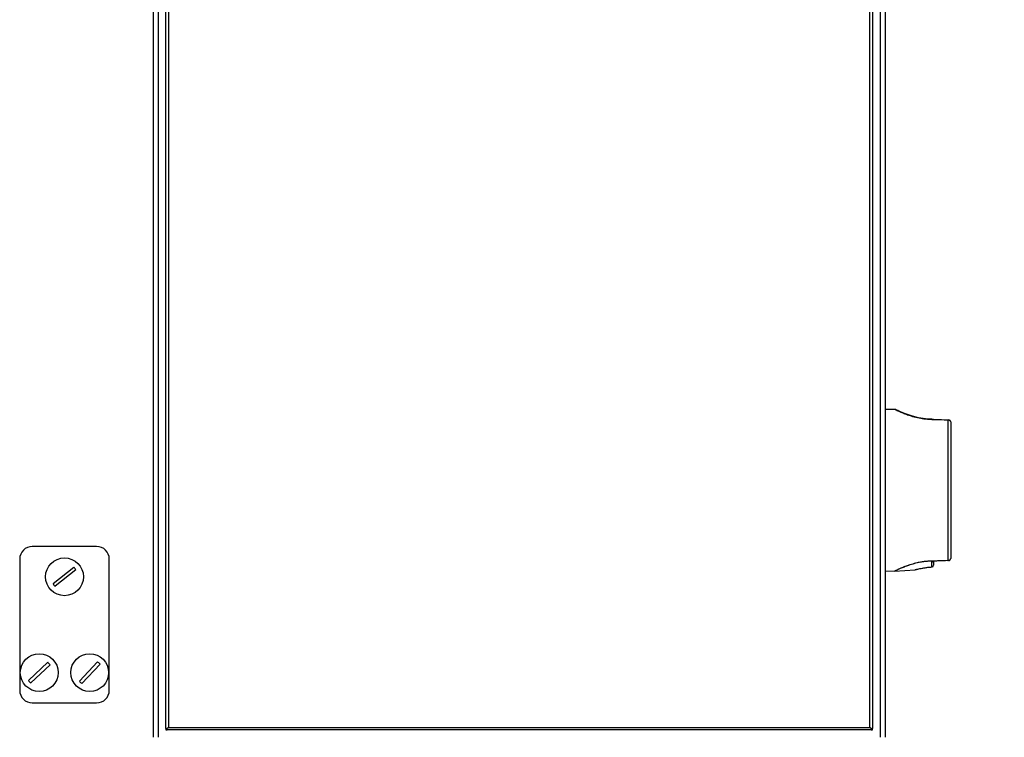
# Model space of a CAD drawing. Units: millimetres. Extents: x 0 to 822, y 0 to 580.
# Drawn here: x 714 to 753, y 457 to 485 of the extents above; entities that cross this region are included whole.
import ezdxf

# ---------------------------------------------------------------- set-up
doc = ezdxf.new("R2010")
doc.units = ezdxf.units.MM
doc.styles.add('SLDTEXTSTYLE0', font='TXT', dxfattribs={"width": 0.75})
doc.dimstyles.new('SLDDIMSTYLE0', dxfattribs={"dimtxt": 3.5, "dimasz": 3.302, "dimexe": 0, "dimexo": 0.0625, "dimgap": 0.875, "dimtad": 1, "dimdec": 0, "dimlfac": 10, "dimrnd": 1e-09, "dimzin": 12, "dimdsep": 46, "dimtxsty": 'SLDTEXTSTYLE0', "dimsah": 1, "dimcen": 0.09, "dimadec": 0, "dimazin": 3, "dimtfac": 1, "dimtdec": 0, "dimtofl": 0, "dimtmove": 0, "dimatfit": 3, "dimfxl": 0, "dimfrac": 2, "dimtolj": 1, "dimtzin": 12, "dimarcsym": 0})

# ---------------------------------------------------------------- blocks, each defined once
blk = doc.blocks.new('_D_47')
at = {"color": 7, "linetype": 'Continuous', "lineweight": 0}
for p, q in [((723.198, 530.284), (780.812, 530.284)), ((779.812, 349.385), (779.812, 530.284)), ((773.545, 449.372), (773.545, 450.438)), ((773.545, 450.438), (779.101, 450.438)), ((779.101, 450.438), (779.101, 449.372)), ((773.545, 436.543), (773.545, 435.477)), ((779.101, 435.477), (779.101, 436.543)), ((773.545, 435.477), (779.101, 435.477)), ((747.988, 349.385), (780.812, 349.385))]:
    blk.add_line(p, q, dxfattribs=at)
at = {"color": 7, "linetype": 'Continuous', "lineweight": 18}
for points in [[(779.812, 530.284), (779.304, 526.982), (780.32, 526.982)], [(779.812, 349.385), (780.32, 352.687), (779.304, 352.687)]]:
    blk.add_solid(points, dxfattribs=at)
at = {"color": 7, "linetype": 'Continuous', "lineweight": 18, "char_height": 3.5, "attachment_point": 1, "rotation": 90, "style": 'SLDTEXTSTYLE0'}
for s, insert in [('1809mm', (768.322, 433.41)), ('71.2in', (774.589, 436.543))]:
    blk.add_mtext(s, dxfattribs=dict(at, insert=insert))

msp = doc.modelspace()

# ---------------------------------------------------------------- linework, layer by layer
at = {"color": 7, "linetype": 'Continuous', "lineweight": 25}
for p, q in [((720.248423, 457.134527), (720.248423, 526.034527)), ((720.348423, 525.984527), (720.348423, 457.184527)), ((748.148423, 457.184527), (748.148423, 525.984527)), ((748.248423, 526.034527), (748.248423, 457.134527)), ((719.748423, 525.584527), (719.748423, 456.789527)), ((748.748423, 525.584527), (748.748423, 456.789527)), ((749.121813, 469.791045), (748.748423, 469.784527)), ((750.584696, 469.397705), (750.539923, 469.398883)), ((750.677115, 469.392466), (751.250866, 469.37243)), ((751.24422, 469.372662), (751.246885, 469.372569)), ((751.246678, 463.808109), (751.246678, 469.360946)), ((751.348423, 469.291768), (751.348423, 463.877286)), ((717.507716, 464.354207), (714.957716, 464.354207)), ((714.457716, 463.854207), (714.457716, 458.654207)), ((715.778159, 462.882106), (716.603741, 463.532361)), ((718.007716, 458.654207), (718.007716, 463.854207)), ((750.607381, 463.543306), (750.60574, 463.544363)), ((750.610407, 463.776304), (750.672927, 463.787347)), ((750.632137, 463.76822), (750.648066, 463.773916)), ((750.672927, 463.776875), (750.672927, 463.627264)), ((750.672927, 463.627264), (750.672927, 463.613165)), ((751.250866, 463.796624), (750.690712, 463.777063)), ((751.23904, 463.796211), (751.241849, 463.796309)), ((716.687273, 463.426307), (715.861691, 462.776052)), ((748.748423, 463.384527), (749.122029, 463.378006)), ((749.124272, 463.378518), (749.941668, 463.431068)), ((714.805501, 459.04092), (715.566877, 459.765299)), ((715.659931, 459.667493), (714.898555, 458.943114)), ((716.82319, 459.018128), (717.544002, 459.782881)), ((717.642242, 459.690285), (716.92143, 458.925532)), ((714.957716, 458.154207), (717.507716, 458.154207)), ((720.248423, 457.134527), (720.248423, 457.084527)), ((720.248423, 457.134527), (720.273423, 457.109527)), ((720.248423, 457.084527), (720.298423, 457.084527)), ((720.348423, 457.184527), (720.273423, 457.109527)), ((720.273423, 457.109527), (720.298423, 457.084527)), ((748.198423, 457.084527), (720.298423, 457.084527)), ((720.348423, 457.184527), (748.148423, 457.184527)), ((748.223423, 457.109527), (748.148423, 457.184527)), ((748.198423, 457.084527), (748.223423, 457.109527)), ((748.198423, 457.084527), (748.248423, 457.084527)), ((748.223423, 457.109527), (748.248423, 457.134527)), ((748.248423, 457.084527), (748.248423, 457.134527))]:
    msp.add_line(p, q, dxfattribs=at)
at = {"color": 8, "linetype": 'Continuous', "lineweight": 25}
for p, q in [((719.948423, 525.584527), (719.948423, 456.789527)), ((748.548423, 525.584527), (748.548423, 456.789527))]:
    msp.add_line(p, q, dxfattribs=at)
at = {"color": 7, "linetype": 'Continuous', "lineweight": 25}
for centre in [(716.232716, 463.154207), (715.232716, 459.354207), (717.232716, 459.354207)]:
    msp.add_circle(centre, 0.75, dxfattribs=at)
for centre, radius, start, end in [((750.688419, 469.381871), 0.015493, 136.8544574, 180.6058087), ((751.263807, 469.361205), 0.017131, 139.061315, 180.8666548), ((751.268423, 469.291768), 0.08, 0, 88), ((714.957716, 463.854207), 0.5, 90, 180), ((717.507716, 463.854207), 0.5, 0, 90), ((716.232716, 463.154207), 0.529774, 30.9050354, 45.5452588), ((750.603548, 463.61371), 0.069381, 271.8109637, 359.5499021), ((750.602927, 463.613165), 0.07, 273.6478153, 360), ((750.660815, 463.81562), 0.043609, 253.00182, 294.181398), ((750.702133, 463.791004), 0.029435, 187.1365816, 207.9832839), ((751.263807, 463.80785), 0.017131, 179.1333452, 220.938685), ((751.268423, 463.877286), 0.08, 272, 360), ((716.232716, 463.154207), 0.529774, 210.9050354, 225.5452588), ((715.232716, 459.354207), 0.529774, 36.2534669, 50.8936903), ((717.232716, 459.354207), 0.529774, 39.3741167, 54.0143401), ((715.232716, 459.354207), 0.529774, 216.2534669, 230.8936903), ((717.232716, 459.354207), 0.529774, 219.3741167, 234.0143401), ((714.957716, 458.654207), 0.5, 180, 270), ((717.507716, 458.654207), 0.5, 270, 0)]:
    msp.add_arc(centre, radius, start, end, dxfattribs=at)
at = {"color": 8, "linetype": 'Continuous', "lineweight": 25}
for centre, radius, start, end in [((750.603514, 463.815804), 0.07166, 269.2740216, 316.8880479), ((750.645022, 463.800724), 0.034965, 248.3761615, 288.0889902)]:
    msp.add_arc(centre, radius, start, end, dxfattribs=at)
for points, knots in [([(750.672927, 469.381707), (750.566617, 469.384267), (750.3673, 469.389065), (750.087828, 469.435573), (749.846957, 469.495731), (749.634872, 469.565283), (749.462109, 469.632247), (749.323001, 469.692436), (749.219247, 469.740789), (749.150526, 469.774351), (749.117431, 469.790972), (749.120836, 469.789262), (749.121853, 469.788752)], [0, 0, 0, 0, 0.125887453, 0.236022724, 0.350296975, 0.456051343, 0.56457751, 0.662188116, 0.762047828, 0.858642681, 0.957794376, 1, 1, 1, 1]), ([(750.672999, 469.381936), (750.669902, 469.38265), (750.662346, 469.38439), (750.650992, 469.386631), (750.639546, 469.388703), (750.629862, 469.390277), (750.621669, 469.391492), (750.614703, 469.392439), (750.602841, 469.393938), (750.591024, 469.395121), (750.585211, 469.395596), (750.584634, 469.395643)], [0, 0, 0, 0, 0.102954225, 0.251185782, 0.375988883, 0.481633778, 0.571286065, 0.647401045, 0.711952248, 0.971418263, 1, 1, 1, 1]), ([(749.122071, 463.380412), (749.120965, 463.379857), (749.117328, 463.378031), (749.150137, 463.394506), (749.217794, 463.427575), (749.322068, 463.476189), (749.459605, 463.535779), (749.633186, 463.603148), (749.842377, 463.671971), (750.08467, 463.732801), (750.36392, 463.779887), (750.566622, 463.784781), (750.672927, 463.787347)], [0, 0, 0, 0, 0.042205587, 0.138774263, 0.237952816, 0.335534769, 0.435423803, 0.541197132, 0.64970448, 0.75995883, 0.874112328, 1, 1, 1, 1]), ([(749.941552, 463.432857), (749.942218, 463.433056), (749.943807, 463.433532), (750.04089, 463.459346), (750.209073, 463.49641), (750.410551, 463.528982), (750.551256, 463.54007), (750.60574, 463.544363)], [0, 0, 0, 0, 0.16245931, 0.388304585, 0.61790172, 0.852043917, 1, 1, 1, 1])]:
    msp.add_open_spline(points, degree=3, knots=knots, dxfattribs=at)
at = {"color": 7, "linetype": 'Continuous', "lineweight": 25}
for points, knots in [([(750.595815, 469.39596), (750.530969, 469.398338), (750.398866, 469.403181), (750.205547, 469.42932), (750.016256, 469.466664), (749.835518, 469.514224), (749.667077, 469.5684), (749.515741, 469.624602), (749.38721, 469.677601), (749.285414, 469.722889), (749.213125, 469.756627), (749.178162, 469.773494), (749.166027, 469.779394), (749.163495, 469.780643), (749.161877, 469.781386), (749.161088, 469.781787), (749.158054, 469.783107), (749.153813, 469.784849), (749.141837, 469.788659), (749.130217, 469.792138), (749.12177, 469.790812), (749.121524, 469.790774)], [0, 0, 0, 0, 0.081230344, 0.165482227, 0.251559772, 0.341385666, 0.433942348, 0.5289358, 0.624729981, 0.71966318, 0.812632607, 0.903169967, 0.947984998, 0.970868508, 0.977812556, 0.982773174, 0.984092243, 0.985533285, 0.989336138, 0.999688706, 1, 1, 1, 1]), ([(749.174361, 469.77535), (749.169548, 469.777683), (749.163457, 469.780635), (749.164793, 469.779958), (749.165074, 469.779815)], [0, 0, 0, 0, 0.790289196, 1, 1, 1, 1]), ([(750.672927, 469.381707), (750.659843, 469.384397), (750.633382, 469.389837), (750.605296, 469.393525), (750.589997, 469.395106), (750.585947, 469.395492), (750.584, 469.395673), (750.583577, 469.395715), (750.583482, 469.395726), (750.583457, 469.39573), (750.583462, 469.395731), (750.583484, 469.39573), (750.583491, 469.395729)], [0, 0, 0, 0, 0.404842726, 0.818757207, 0.879705885, 0.940871217, 0.97461719, 0.984573635, 0.988867882, 0.994106689, 0.997992661, 1, 1, 1, 1]), ([(750.587746, 469.395587), (750.586869, 469.395618), (750.585803, 469.395655), (750.584733, 469.395692), (750.584512, 469.3957), (750.584448, 469.395702), (750.584432, 469.395703), (750.584453, 469.395702), (750.584516, 469.3957), (750.584671, 469.395694), (750.588479, 469.395561), (750.606927, 469.394917), (750.63699, 469.393867), (750.6638, 469.392931), (750.677115, 469.392466)], [0, 0, 0, 0, 0.027103356, 0.03294463, 0.034783484, 0.03585598, 0.036746697, 0.03763368, 0.039015362, 0.040386997, 0.044485485, 0.17533166, 0.590420142, 1, 1, 1, 1]), ([(751.246678, 469.360946), (751.193613, 469.362866), (751.002335, 469.369787), (750.811105, 469.376707), (750.672927, 469.381707)], [0, 0, 0, 0, 0.277426237, 1, 1, 1, 1]), ([(751.348423, 469.291768), (751.348027, 469.296368), (751.346964, 469.308698), (751.338177, 469.323681), (751.322732, 469.33883), (751.304958, 469.349711), (751.282979, 469.356962), (751.26417, 469.360417), (751.25261, 469.360766), (751.246678, 469.360946)], [0, 0, 0, 0, 0.1299756867, 0.3484526889, 0.4414643667, 0.6432897416, 0.7872091867, 0.8907916043, 1, 1, 1, 1]), ([(751.250866, 469.37243), (751.252063, 469.372388), (751.254451, 469.372305), (751.258368, 469.372168), (751.262974, 469.372007), (751.268279, 469.371822), (751.270875, 469.371732), (751.271134, 469.371722), (751.271215, 469.37172)], [0, 0, 0, 0, 0.0756087957, 0.1509748145, 0.2687649611, 0.4665896577, 0.8338068824, 1, 1, 1, 1]), ([(750.610407, 463.776304), (750.602103, 463.776186), (750.5605, 463.77559), (750.485838, 463.772558), (750.354462, 463.76247), (750.193919, 463.741345), (749.991321, 463.700811), (749.785325, 463.644725), (749.587258, 463.577129), (749.416334, 463.509285), (749.27948, 463.448999), (749.185534, 463.404501), (749.137349, 463.381072), (749.138585, 463.381592), (749.139054, 463.38179)], [0, 0, 0, 0, 0.010259142, 0.051401258, 0.092541695, 0.174978736, 0.257397319, 0.367201235, 0.478411027, 0.589627573, 0.705867096, 0.822062381, 0.932553821, 1, 1, 1, 1]), ([(749.958466, 463.437261), (749.957141, 463.436607), (749.954591, 463.43535), (749.951268, 463.434188), (749.949384, 463.433581), (749.948587, 463.433339), (749.947993, 463.433164), (749.947445, 463.433008), (749.94716, 463.43293), (749.949358, 463.433531), (749.963008, 463.437181), (750.005733, 463.448405), (750.079943, 463.466476), (750.18041, 463.488187), (750.302513, 463.510373), (750.441655, 463.529211), (750.549808, 463.540584), (750.609907, 463.543141), (750.618631, 463.543512)], [0, 0, 0, 0, 0.003952664, 0.00760243, 0.009248039, 0.010401857, 0.01194912, 0.014812403, 0.022293589, 0.053377031, 0.153651134, 0.288078417, 0.425673312, 0.563760118, 0.702410409, 0.83994925, 0.976767923, 1, 1, 1, 1]), ([(750.602606, 463.74415), (750.603635, 463.747715), (750.605683, 463.754816), (750.618457, 463.762898), (750.628696, 463.766881), (750.632137, 463.76822)], [0, 0, 0, 0, 0.401009342, 0.798701989, 1, 1, 1, 1]), ([(750.60574, 463.544363), (750.604992, 463.578579), (750.603841, 463.631208), (750.602926, 463.714879), (750.602606, 463.74415)], [0, 0, 0, 0, 0.650156343, 1, 1, 1, 1]), ([(750.657373, 463.777679), (750.655274, 463.777591), (750.648307, 463.777299), (750.632685, 463.77673), (750.619091, 463.77647), (750.610407, 463.776304)], [0, 0, 0, 0, 0.134788283, 0.447261457, 1, 1, 1, 1]), ([(750.648066, 463.773916), (750.64926, 463.774475), (750.652111, 463.775809), (750.655439, 463.776992), (750.657373, 463.777679)], [0, 0, 0, 0, 0.418900587, 1, 1, 1, 1]), ([(750.651715, 463.765818), (750.651758, 463.765855), (750.651858, 463.765942), (750.65457, 463.766967), (750.656117, 463.767551)], [0, 0, 0, 0, 0.429348696, 1, 1, 1, 1]), ([(750.65502, 463.767182), (750.655707, 463.767424), (750.657738, 463.768143), (750.666451, 463.770739), (750.673893, 463.773843), (750.678678, 463.775838)], [0, 0, 0, 0, 0.154303409, 0.456309373, 1, 1, 1, 1]), ([(750.657373, 463.777679), (750.659884, 463.777759), (750.66493, 463.77792), (750.671627, 463.777613), (750.674874, 463.777311), (750.67614, 463.777193)], [0, 0, 0, 0, 0.376444979, 0.756837646, 1, 1, 1, 1]), ([(750.672927, 463.787347), (750.725977, 463.789267), (750.9172, 463.796187), (751.108471, 463.803108), (751.246678, 463.808109)], [0, 0, 0, 0, 0.27742624, 1, 1, 1, 1]), ([(750.672927, 463.773585), (750.672927, 463.757641), (750.672927, 463.688944), (750.672927, 463.64608), (750.672927, 463.613165)], [0, 0, 0, 0, 0.232097355, 1, 1, 1, 1]), ([(750.67614, 463.777193), (750.67733, 463.777076), (750.679706, 463.776842), (750.681341, 463.776751), (750.682187, 463.776766), (750.682351, 463.776771), (750.682445, 463.776775), (750.682493, 463.776776), (750.682525, 463.776778), (750.682544, 463.776778), (750.682555, 463.776779), (750.682557, 463.776779)], [0, 0, 0, 0, 0.448979573, 0.896509649, 0.952206454, 0.979810675, 0.990039749, 0.995170013, 0.997315789, 0.99948546, 1, 1, 1, 1]), ([(750.682578, 463.776779), (750.682394, 463.776769), (750.68144, 463.776714), (750.680386, 463.776456), (750.679364, 463.776154), (750.678826, 463.775906), (750.678678, 463.775838)], [0, 0, 0, 0, 0.0476442264, 0.2465760938, 0.793471782, 1, 1, 1, 1]), ([(750.682557, 463.776779), (750.683618, 463.776816), (750.686337, 463.77691), (750.689055, 463.777005), (750.690712, 463.777063)], [0, 0, 0, 0, 0.3905248258, 1, 1, 1, 1]), ([(751.246678, 463.808109), (751.252611, 463.808288), (751.26417, 463.808638), (751.282978, 463.812091), (751.304963, 463.819352), (751.328016, 463.833429), (751.3412, 463.849846), (751.347409, 463.864986), (751.348044, 463.872681), (751.348423, 463.877286)], [0, 0, 0, 0, 0.10921928, 0.212812021, 0.35674581, 0.5585913, 0.782795753, 0.870011359, 1, 1, 1, 1]), ([(751.271215, 463.797335), (751.271134, 463.797332), (751.270875, 463.797323), (751.268279, 463.797232), (751.262974, 463.797047), (751.258368, 463.796886), (751.254451, 463.796749), (751.252063, 463.796666), (751.250866, 463.796624)], [0, 0, 0, 0, 0.166193118, 0.533410342, 0.731235039, 0.849025185, 0.924391204, 1, 1, 1, 1]), ([(749.958466, 463.437261), (749.94866, 463.434681), (749.930223, 463.429829), (749.93794, 463.431892), (749.941552, 463.432857)], [0, 0, 0, 0, 0.531910186, 1, 1, 1, 1])]:
    msp.add_open_spline(points, degree=3, knots=knots, dxfattribs=at)

# ---------------------------------------------------------------- dimensions: what is measured, and where the dimension line sits
at = {"color": 7, "linetype": 'Continuous', "lineweight": 18}
dim = msp.add_linear_dim(base=(779.812094, 530.284366), p1=(746.988423, 349.384527), p2=(722.198423, 530.284366), angle=90, dimstyle='SLDDIMSTYLE0', dxfattribs=at)
dim.commit()
dim.dimension.update_dxf_attribs({"geometry": '_D_47', "text_midpoint": (779.812094, 442.957527), "dimtype": 160})

doc.saveas('drawing.dxf')
